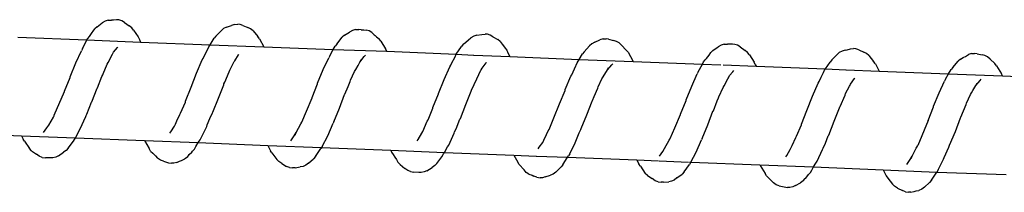
# Model space of a CAD drawing. Units: millimetres. Extents: x -360 to 6873, y 576 to 2606.
# Drawn here: x 3630 to 3640, y 2574 to 2576 of the extents above; entities that cross this region are included whole.
import ezdxf

# ---------------------------------------------------------------- set-up
doc = ezdxf.new("R2010")
doc.units = ezdxf.units.MM
doc.header["$LTSCALE"] = 1000
doc.layers.add('VP-SIDE', color=50, linetype='Continuous', plot=False)

# ---------------------------------------------------------------- blocks, each defined once
blk = doc.blocks.new('RB1385H_side')
at = {"color": 0}
for p, q in [((13697.338, 19941.03), (13697.307, 19941.027)), ((13697.364, 19941.028), (13697.338, 19941.03)), ((13697.102, 19940.913), (13697.119, 19940.938)), ((13697.142, 19940.958), (13697.119, 19940.938)), ((13697.142, 19940.958), (13697.194, 19940.998)), ((13697.224, 19941.016), (13697.194, 19940.998)), ((13697.255, 19941.025), (13697.224, 19941.016)), ((13697.255, 19941.025), (13697.288, 19941.025)), ((13697.294, 19941.026), (13697.288, 19941.025)), ((13697.307, 19941.027), (13697.294, 19941.026)), ((13697.392, 19941.019), (13697.364, 19941.028)), ((13697.419, 19941.003), (13697.392, 19941.019)), ((13697.419, 19941.003), (13697.469, 19940.969)), ((13697.495, 19940.948), (13697.469, 19940.969)), ((13697.512, 19940.923), (13697.495, 19940.948)), ((13698.425, 19940.939), (13698.402, 19940.917)), ((13698.456, 19940.955), (13698.425, 19940.939)), ((13698.456, 19940.955), (13698.507, 19940.972)), ((13698.538, 19940.982), (13698.507, 19940.972)), ((13698.538, 19940.982), (13698.571, 19940.985)), ((13698.594, 19940.982), (13698.571, 19940.985)), ((13698.623, 19940.972), (13698.594, 19940.982)), ((13698.623, 19940.972), (13698.675, 19940.952)), ((13698.701, 19940.938), (13698.675, 19940.952)), ((13698.727, 19940.916), (13698.701, 19940.938)), ((13699.769, 19940.931), (13699.738, 19940.921)), ((13699.769, 19940.931), (13699.801, 19940.932)), ((13699.826, 19940.928), (13699.801, 19940.932)), ((13696.336, 19940.853), (13697.039, 19940.825)), ((13697.039, 19940.825), (13697.047, 19940.84)), ((13697.047, 19940.84), (13697.063, 19940.86)), ((13697.063, 19940.86), (13697.091, 19940.899)), ((13697.091, 19940.899), (13697.102, 19940.913)), ((13697.512, 19940.923), (13697.56, 19940.855)), ((13697.56, 19940.855), (13697.572, 19940.83)), ((13697.572, 19940.83), (13697.584, 19940.803)), ((13698.29, 19940.776), (13698.332, 19940.841)), ((13698.349, 19940.864), (13698.332, 19940.841)), ((13698.349, 19940.864), (13698.402, 19940.917)), ((13698.727, 19940.916), (13698.774, 19940.859)), ((13698.792, 19940.837), (13698.774, 19940.859)), ((13698.792, 19940.837), (13698.836, 19940.754)), ((13699.578, 19940.783), (13699.633, 19940.852)), ((13699.656, 19940.873), (13699.633, 19940.852)), ((13699.656, 19940.873), (13699.707, 19940.903)), ((13699.738, 19940.921), (13699.707, 19940.903)), ((13699.826, 19940.928), (13699.848, 19940.926)), ((13699.848, 19940.926), (13699.853, 19940.926)), ((13699.853, 19940.926), (13699.877, 19940.924)), ((13699.906, 19940.916), (13699.877, 19940.924)), ((13699.933, 19940.901), (13699.906, 19940.916)), ((13699.933, 19940.901), (13699.958, 19940.877)), ((13699.958, 19940.877), (13699.969, 19940.868)), ((13699.969, 19940.868), (13699.982, 19940.856)), ((13699.982, 19940.856), (13700.007, 19940.836)), ((13700.025, 19940.812), (13700.007, 19940.836)), ((13700.915, 19940.824), (13700.939, 19940.847)), ((13700.969, 19940.864), (13700.939, 19940.847)), ((13701, 19940.872), (13700.969, 19940.864)), ((13701, 19940.872), (13701.052, 19940.881)), ((13701.052, 19940.881), (13701.084, 19940.884)), ((13701.108, 19940.882), (13701.084, 19940.884)), ((13701.137, 19940.872), (13701.108, 19940.882)), ((13701.164, 19940.856), (13701.137, 19940.872)), ((13701.164, 19940.856), (13701.214, 19940.829)), ((13702.283, 19940.834), (13702.251, 19940.824)), ((13702.283, 19940.834), (13702.315, 19940.836)), ((13702.339, 19940.833), (13702.315, 19940.836)), ((13702.339, 19940.833), (13702.39, 19940.817)), ((13696.992, 19940.735), (13696.982, 19940.715)), ((13696.992, 19940.735), (13697.039, 19940.825)), ((13697.039, 19940.825), (13697.584, 19940.803)), ((13697.31, 19940.701), (13697.35, 19940.749)), ((13697.35, 19940.749), (13697.354, 19940.754)), ((13697.584, 19940.803), (13698.29, 19940.776)), ((13698.251, 19940.701), (13698.266, 19940.73)), ((13698.266, 19940.73), (13698.276, 19940.754)), ((13698.276, 19940.754), (13698.29, 19940.776)), ((13698.29, 19940.776), (13698.836, 19940.754)), ((13698.836, 19940.754), (13699.541, 19940.726)), ((13699.541, 19940.726), (13699.561, 19940.762)), ((13699.578, 19940.783), (13699.561, 19940.762)), ((13700.025, 19940.812), (13700.073, 19940.735)), ((13700.085, 19940.711), (13700.073, 19940.735)), ((13700.79, 19940.679), (13700.846, 19940.757)), ((13700.863, 19940.781), (13700.846, 19940.757)), ((13700.863, 19940.781), (13700.886, 19940.8)), ((13700.886, 19940.8), (13700.888, 19940.802)), ((13700.888, 19940.802), (13700.915, 19940.824)), ((13701.239, 19940.807), (13701.214, 19940.829)), ((13701.239, 19940.807), (13701.257, 19940.781)), ((13701.257, 19940.781), (13701.27, 19940.765)), ((13701.27, 19940.765), (13701.287, 19940.741)), ((13701.287, 19940.741), (13701.305, 19940.72)), ((13702.092, 19940.704), (13702.147, 19940.764)), ((13702.17, 19940.785), (13702.147, 19940.764)), ((13702.2, 19940.801), (13702.17, 19940.785)), ((13702.2, 19940.801), (13702.251, 19940.824)), ((13702.419, 19940.809), (13702.39, 19940.817)), ((13702.446, 19940.795), (13702.419, 19940.809)), ((13702.471, 19940.772), (13702.446, 19940.795)), ((13702.471, 19940.772), (13702.519, 19940.722)), ((13703.4, 19940.716), (13703.452, 19940.753)), ((13703.482, 19940.771), (13703.452, 19940.753)), ((13703.513, 19940.78), (13703.482, 19940.771)), ((13703.513, 19940.78), (13703.546, 19940.781)), ((13703.598, 19940.781), (13703.546, 19940.781)), ((13703.622, 19940.779), (13703.598, 19940.781)), ((13703.65, 19940.771), (13703.622, 19940.779)), ((13703.677, 19940.755), (13703.65, 19940.771)), ((13703.677, 19940.755), (13703.727, 19940.717)), ((13704.765, 19940.724), (13704.796, 19940.735)), ((13704.796, 19940.735), (13704.829, 19940.738)), ((13704.852, 19940.735), (13704.829, 19940.738)), ((13704.881, 19940.725), (13704.852, 19940.735)), ((13696.925, 19940.591), (13696.982, 19940.715)), ((13697.256, 19940.595), (13697.298, 19940.678)), ((13697.298, 19940.678), (13697.31, 19940.701)), ((13698.211, 19940.621), (13698.221, 19940.637)), ((13698.221, 19940.637), (13698.251, 19940.701)), ((13698.54, 19940.613), (13698.579, 19940.674)), ((13698.579, 19940.674), (13698.583, 19940.679)), ((13699.44, 19940.523), (13699.496, 19940.642)), ((13699.506, 19940.663), (13699.496, 19940.642)), ((13699.506, 19940.663), (13699.541, 19940.726)), ((13699.541, 19940.726), (13700.085, 19940.711)), ((13699.813, 19940.599), (13699.857, 19940.655)), ((13699.857, 19940.655), (13699.868, 19940.669)), ((13700.085, 19940.711), (13700.087, 19940.705)), ((13700.085, 19940.711), (13700.79, 19940.679)), ((13700.744, 19940.585), (13700.78, 19940.653)), ((13700.78, 19940.653), (13700.79, 19940.679)), ((13700.79, 19940.679), (13700.966, 19940.67)), ((13700.971, 19940.67), (13701.336, 19940.655)), ((13701.305, 19940.72), (13701.316, 19940.693)), ((13701.316, 19940.693), (13701.336, 19940.655)), ((13701.336, 19940.655), (13702.042, 19940.627)), ((13702.042, 19940.627), (13702.075, 19940.682)), ((13702.092, 19940.704), (13702.075, 19940.682)), ((13702.537, 19940.699), (13702.519, 19940.722)), ((13702.537, 19940.699), (13702.586, 19940.612)), ((13703.322, 19940.622), (13703.333, 19940.637)), ((13703.333, 19940.637), (13703.36, 19940.671)), ((13703.36, 19940.671), (13703.377, 19940.697)), ((13703.4, 19940.716), (13703.377, 19940.697)), ((13703.752, 19940.697), (13703.727, 19940.717)), ((13703.77, 19940.672), (13703.752, 19940.697)), ((13703.77, 19940.672), (13703.818, 19940.6)), ((13704.607, 19940.623), (13704.66, 19940.673)), ((13704.683, 19940.695), (13704.66, 19940.673)), ((13704.713, 19940.711), (13704.683, 19940.695)), ((13704.744, 19940.719), (13704.713, 19940.711)), ((13704.744, 19940.719), (13704.765, 19940.724)), ((13704.881, 19940.725), (13704.932, 19940.701)), ((13704.959, 19940.687), (13704.932, 19940.701)), ((13704.984, 19940.665), (13704.959, 19940.687)), ((13704.984, 19940.665), (13705.032, 19940.605)), ((13705.914, 19940.63), (13705.891, 19940.609)), ((13705.914, 19940.63), (13705.944, 19940.645)), ((13705.944, 19940.645), (13705.95, 19940.649)), ((13705.95, 19940.649), (13705.965, 19940.657)), ((13705.965, 19940.657), (13705.996, 19940.675)), ((13706.027, 19940.685), (13705.996, 19940.675)), ((13706.027, 19940.685), (13706.059, 19940.687)), ((13706.083, 19940.683), (13706.059, 19940.687)), ((13706.083, 19940.683), (13706.135, 19940.674)), ((13706.164, 19940.666), (13706.135, 19940.674)), ((13706.191, 19940.651), (13706.164, 19940.666)), ((13706.216, 19940.628), (13706.191, 19940.651)), ((13696.868, 19940.449), (13696.925, 19940.591)), ((13697.203, 19940.481), (13697.244, 19940.579)), ((13697.244, 19940.579), (13697.256, 19940.595)), ((13698.153, 19940.488), (13698.211, 19940.621)), ((13698.489, 19940.516), (13698.528, 19940.593)), ((13698.528, 19940.593), (13698.536, 19940.606)), ((13698.536, 19940.606), (13698.54, 19940.613)), ((13699.77, 19940.523), (13699.793, 19940.566)), ((13699.793, 19940.566), (13699.813, 19940.599)), ((13699.813, 19940.599), (13699.825, 19940.624)), ((13700.668, 19940.423), (13700.726, 19940.551)), ((13700.726, 19940.551), (13700.736, 19940.569)), ((13700.736, 19940.569), (13700.744, 19940.585)), ((13701.046, 19940.522), (13701.054, 19940.538)), ((13701.054, 19940.538), (13701.095, 19940.593)), ((13701.095, 19940.593), (13701.098, 19940.596)), ((13701.965, 19940.47), (13702.007, 19940.562)), ((13702.007, 19940.562), (13702.01, 19940.568)), ((13702.01, 19940.568), (13702.02, 19940.591)), ((13702.02, 19940.591), (13702.042, 19940.627)), ((13702.042, 19940.627), (13702.589, 19940.606)), ((13702.327, 19940.52), (13702.371, 19940.57)), ((13702.327, 19940.52), (13702.339, 19940.545)), ((13702.371, 19940.57), (13702.382, 19940.582)), ((13702.589, 19940.606), (13702.586, 19940.612)), ((13702.589, 19940.606), (13703.292, 19940.578)), ((13703.25, 19940.499), (13703.292, 19940.578)), ((13703.292, 19940.578), (13703.305, 19940.602)), ((13703.292, 19940.578), (13703.48, 19940.571)), ((13703.305, 19940.602), (13703.322, 19940.622)), ((13703.503, 19940.57), (13703.838, 19940.557)), ((13703.829, 19940.575), (13703.818, 19940.6)), ((13703.829, 19940.575), (13703.838, 19940.557)), ((13703.838, 19940.557), (13704.543, 19940.529)), ((13704.543, 19940.529), (13704.59, 19940.6)), ((13704.607, 19940.623), (13704.59, 19940.6)), ((13705.05, 19940.583), (13705.032, 19940.605)), ((13705.05, 19940.583), (13705.089, 19940.507)), ((13705.836, 19940.544), (13705.819, 19940.523)), ((13705.836, 19940.544), (13705.891, 19940.609)), ((13706.216, 19940.628), (13706.265, 19940.584)), ((13706.282, 19940.56), (13706.265, 19940.584)), ((13706.282, 19940.56), (13706.331, 19940.479)), ((13696.811, 19940.305), (13696.867, 19940.444)), ((13696.867, 19940.444), (13696.868, 19940.449)), ((13697.146, 19940.338), (13697.191, 19940.452)), ((13697.191, 19940.452), (13697.199, 19940.47)), ((13697.199, 19940.47), (13697.203, 19940.481)), ((13698.097, 19940.343), (13698.153, 19940.488)), ((13698.439, 19940.395), (13698.485, 19940.5)), ((13698.485, 19940.5), (13698.489, 19940.516)), ((13699.382, 19940.384), (13699.44, 19940.523)), ((13699.718, 19940.415), (13699.758, 19940.505)), ((13699.758, 19940.505), (13699.77, 19940.523)), ((13700.946, 19940.312), (13701, 19940.43)), ((13701, 19940.43), (13701.042, 19940.517)), ((13701.042, 19940.517), (13701.046, 19940.522)), ((13701.897, 19940.319), (13701.955, 19940.455)), ((13701.955, 19940.455), (13701.965, 19940.47)), ((13702.233, 19940.348), (13702.272, 19940.43)), ((13702.272, 19940.43), (13702.284, 19940.45)), ((13702.284, 19940.45), (13702.327, 19940.52)), ((13703.184, 19940.356), (13703.24, 19940.479)), ((13703.25, 19940.499), (13703.24, 19940.479)), ((13703.514, 19940.359), (13703.552, 19940.43)), ((13703.552, 19940.43), (13703.557, 19940.439)), ((13703.557, 19940.439), (13703.569, 19940.462)), ((13703.569, 19940.462), (13703.602, 19940.5)), ((13703.602, 19940.5), (13703.612, 19940.512)), ((13704.48, 19940.402), (13704.501, 19940.447)), ((13704.501, 19940.447), (13704.524, 19940.492)), ((13704.524, 19940.492), (13704.534, 19940.516)), ((13704.534, 19940.516), (13704.543, 19940.529)), ((13704.543, 19940.529), (13704.749, 19940.521)), ((13704.753, 19940.52), (13705.089, 19940.507)), ((13704.798, 19940.376), (13704.838, 19940.433)), ((13704.838, 19940.433), (13704.842, 19940.438)), ((13705.089, 19940.507), (13705.794, 19940.479)), ((13705.764, 19940.427), (13705.794, 19940.479)), ((13705.794, 19940.479), (13705.819, 19940.523)), ((13705.794, 19940.479), (13706.341, 19940.458)), ((13706.341, 19940.458), (13706.331, 19940.479)), ((13706.341, 19940.458), (13707.043, 19940.43)), ((13697.089, 19940.194), (13697.142, 19940.335)), ((13697.142, 19940.335), (13697.146, 19940.338)), ((13698.04, 19940.202), (13698.097, 19940.343)), ((13698.375, 19940.233), (13698.428, 19940.369)), ((13698.428, 19940.369), (13698.431, 19940.377)), ((13698.431, 19940.377), (13698.439, 19940.395)), ((13699.326, 19940.24), (13699.382, 19940.378)), ((13699.382, 19940.378), (13699.382, 19940.384)), ((13699.66, 19940.273), (13699.692, 19940.351)), ((13699.692, 19940.351), (13699.714, 19940.402)), ((13699.714, 19940.402), (13699.718, 19940.415)), ((13700.612, 19940.279), (13700.668, 19940.423)), ((13702.192, 19940.249), (13702.229, 19940.334)), ((13702.229, 19940.334), (13702.233, 19940.348)), ((13703.126, 19940.215), (13703.184, 19940.356)), ((13703.461, 19940.247), (13703.502, 19940.342)), ((13703.502, 19940.342), (13703.514, 19940.359)), ((13704.412, 19940.254), (13704.47, 19940.385)), ((13704.47, 19940.385), (13704.48, 19940.402)), ((13704.748, 19940.281), (13704.786, 19940.355)), ((13704.786, 19940.355), (13704.793, 19940.364)), ((13704.793, 19940.364), (13704.798, 19940.376)), ((13705.698, 19940.288), (13705.754, 19940.405)), ((13705.764, 19940.427), (13705.754, 19940.405)), ((13706.042, 19940.311), (13706.071, 19940.36)), ((13706.071, 19940.36), (13706.114, 19940.413)), ((13706.071, 19940.36), (13706.083, 19940.385)), ((13706.114, 19940.413), (13706.126, 19940.427)), ((13696.707, 19940.059), (13696.811, 19940.3)), ((13696.811, 19940.3), (13696.811, 19940.305)), ((13698.318, 19940.091), (13698.375, 19940.233)), ((13699.268, 19940.1), (13699.326, 19940.237)), ((13699.326, 19940.237), (13699.326, 19940.24)), ((13699.604, 19940.129), (13699.656, 19940.268)), ((13699.656, 19940.268), (13699.66, 19940.273)), ((13700.555, 19940.137), (13700.611, 19940.276)), ((13700.611, 19940.276), (13700.612, 19940.279)), ((13700.889, 19940.168), (13700.942, 19940.302)), ((13700.942, 19940.302), (13700.946, 19940.312)), ((13701.841, 19940.174), (13701.897, 19940.311)), ((13701.897, 19940.311), (13701.897, 19940.319)), ((13702.175, 19940.208), (13702.192, 19940.249)), ((13703.444, 19940.204), (13703.457, 19940.235)), ((13703.457, 19940.235), (13703.461, 19940.247)), ((13704.355, 19940.108), (13704.412, 19940.254)), ((13704.692, 19940.147), (13704.744, 19940.264)), ((13704.744, 19940.264), (13704.748, 19940.281)), ((13705.641, 19940.15), (13705.698, 19940.288)), ((13705.976, 19940.18), (13706.016, 19940.268)), ((13706.016, 19940.268), (13706.028, 19940.286)), ((13706.028, 19940.286), (13706.042, 19940.311)), ((13697.036, 19940.068), (13697.085, 19940.191)), ((13697.085, 19940.191), (13697.089, 19940.194)), ((13697.991, 19940.081), (13698.04, 19940.193)), ((13698.04, 19940.193), (13698.04, 19940.202)), ((13700.506, 19940.011), (13700.555, 19940.13)), ((13700.555, 19940.13), (13700.555, 19940.137)), ((13700.833, 19940.025), (13700.889, 19940.168)), ((13700.886, 19940.167), (13700.889, 19940.168)), ((13701.783, 19940.033), (13701.841, 19940.174)), ((13702.119, 19940.064), (13702.171, 19940.202)), ((13702.171, 19940.202), (13702.175, 19940.208)), ((13703.07, 19940.071), (13703.126, 19940.21)), ((13703.126, 19940.21), (13703.126, 19940.215)), ((13703.404, 19940.104), (13703.444, 19940.204)), ((13704.633, 19939.999), (13704.686, 19940.135)), ((13704.686, 19940.135), (13704.69, 19940.143)), ((13704.69, 19940.143), (13704.692, 19940.147)), ((13705.585, 19940.006), (13705.64, 19940.143)), ((13705.64, 19940.143), (13705.641, 19940.15)), ((13705.945, 19940.103), (13705.972, 19940.167)), ((13705.972, 19940.167), (13705.976, 19940.18)), ((13696.651, 19939.959), (13696.698, 19940.04)), ((13696.698, 19940.04), (13696.704, 19940.054)), ((13696.704, 19940.054), (13696.707, 19940.059)), ((13696.971, 19939.919), (13697.027, 19940.045)), ((13697.027, 19940.045), (13697.032, 19940.057)), ((13697.032, 19940.057), (13697.036, 19940.068)), ((13697.953, 19940.003), (13697.983, 19940.067)), ((13697.983, 19940.067), (13697.991, 19940.081)), ((13698.289, 19940.025), (13698.313, 19940.084)), ((13698.313, 19940.084), (13698.318, 19940.091)), ((13699.221, 19939.987), (13699.268, 19940.1)), ((13699.546, 19939.99), (13699.604, 19940.129)), ((13701.735, 19939.915), (13701.783, 19940.033)), ((13702.061, 19939.923), (13702.119, 19940.064)), ((13703.012, 19939.932), (13703.07, 19940.067)), ((13703.07, 19940.067), (13703.07, 19940.071)), ((13703.348, 19939.96), (13703.4, 19940.1)), ((13703.4, 19940.1), (13703.404, 19940.104)), ((13704.298, 19939.968), (13704.355, 19940.108)), ((13705.863, 19939.895), (13705.915, 19940.034)), ((13705.915, 19940.034), (13705.919, 19940.039)), ((13705.919, 19940.039), (13705.945, 19940.103)), ((13696.597, 19939.884), (13696.632, 19939.931)), ((13696.632, 19939.931), (13696.651, 19939.959)), ((13697.89, 19939.891), (13697.927, 19939.947)), ((13697.927, 19939.947), (13697.937, 19939.969)), ((13697.937, 19939.969), (13697.953, 19940.003)), ((13698.201, 19939.828), (13698.256, 19939.945)), ((13698.256, 19939.945), (13698.261, 19939.961)), ((13698.261, 19939.961), (13698.289, 19940.025)), ((13699.166, 19939.882), (13699.212, 19939.97)), ((13699.212, 19939.97), (13699.221, 19939.987)), ((13699.486, 19939.848), (13699.542, 19939.979)), ((13699.546, 19939.99), (13699.542, 19939.979)), ((13700.451, 19939.895), (13700.497, 19939.999)), ((13700.497, 19939.999), (13700.506, 19940.011)), ((13700.789, 19939.922), (13700.828, 19940.02)), ((13700.828, 19940.02), (13700.833, 19940.025)), ((13702.965, 19939.822), (13703.012, 19939.932)), ((13703.29, 19939.822), (13703.348, 19939.96)), ((13704.25, 19939.845), (13704.298, 19939.96)), ((13704.298, 19939.96), (13704.298, 19939.968)), ((13704.576, 19939.857), (13704.633, 19939.999)), ((13705.585, 19940.006), (13705.48, 19939.75)), ((13695.671, 19939.878), (13696.375, 19939.85)), ((13696.375, 19939.85), (13696.39, 19939.817)), ((13696.375, 19939.85), (13696.921, 19939.829)), ((13696.921, 19939.829), (13696.971, 19939.919)), ((13697.88, 19939.877), (13697.89, 19939.891)), ((13699.11, 19939.8), (13699.145, 19939.848)), ((13699.145, 19939.848), (13699.166, 19939.882)), ((13699.156, 19939.857), (13699.166, 19939.882)), ((13699.43, 19939.741), (13699.486, 19939.848)), ((13700.405, 19939.811), (13700.442, 19939.875)), ((13700.442, 19939.875), (13700.451, 19939.895)), ((13700.715, 19939.755), (13700.77, 19939.877)), ((13700.77, 19939.877), (13700.775, 19939.891)), ((13700.775, 19939.891), (13700.789, 19939.922)), ((13701.68, 19939.806), (13701.709, 19939.863)), ((13701.709, 19939.863), (13701.727, 19939.9)), ((13701.727, 19939.9), (13701.735, 19939.915)), ((13702.005, 19939.795), (13702.042, 19939.879)), ((13702.042, 19939.879), (13702.057, 19939.914)), ((13702.057, 19939.914), (13702.061, 19939.923)), ((13704.205, 19939.752), (13704.241, 19939.832)), ((13704.241, 19939.832), (13704.25, 19939.845)), ((13704.542, 19939.776), (13704.572, 19939.85)), ((13704.572, 19939.85), (13704.576, 19939.857)), ((13705.805, 19939.755), (13705.863, 19939.895)), ((13696.405, 19939.795), (13696.39, 19939.817)), ((13696.405, 19939.795), (13696.454, 19939.72)), ((13696.848, 19939.725), (13696.902, 19939.796)), ((13696.902, 19939.796), (13696.921, 19939.829)), ((13696.921, 19939.829), (13697.624, 19939.801)), ((13697.624, 19939.801), (13697.671, 19939.72)), ((13697.624, 19939.801), (13698.17, 19939.78)), ((13698.132, 19939.714), (13698.145, 19939.74)), ((13698.145, 19939.74), (13698.17, 19939.78)), ((13698.17, 19939.78), (13698.188, 19939.809)), ((13698.17, 19939.78), (13698.876, 19939.752)), ((13698.188, 19939.809), (13698.201, 19939.828)), ((13698.876, 19939.752), (13698.903, 19939.698)), ((13698.876, 19939.752), (13699.423, 19939.73)), ((13699.423, 19939.73), (13699.417, 19939.719)), ((13699.43, 19939.741), (13699.423, 19939.73)), ((13699.423, 19939.73), (13700.126, 19939.702)), ((13700.395, 19939.798), (13700.405, 19939.811)), ((13700.671, 19939.681), (13700.702, 19939.737)), ((13700.702, 19939.737), (13700.715, 19939.755)), ((13701.624, 19939.718), (13701.635, 19939.733)), ((13701.635, 19939.733), (13701.671, 19939.783)), ((13701.671, 19939.783), (13701.68, 19939.806)), ((13701.945, 19939.665), (13702, 19939.778)), ((13702, 19939.778), (13702.005, 19939.795)), ((13702.909, 19939.72), (13702.956, 19939.804)), ((13702.956, 19939.804), (13702.961, 19939.814)), ((13702.961, 19939.814), (13702.965, 19939.822)), ((13703.23, 19939.683), (13703.285, 19939.81)), ((13703.29, 19939.822), (13703.285, 19939.81)), ((13704.186, 19939.71), (13704.195, 19939.732)), ((13704.195, 19939.732), (13704.205, 19939.752)), ((13704.519, 19939.725), (13704.542, 19939.776)), ((13705.465, 19939.723), (13705.471, 19939.734)), ((13705.471, 19939.734), (13705.48, 19939.75)), ((13705.749, 19939.63), (13705.795, 19939.733)), ((13705.795, 19939.733), (13705.8, 19939.745)), ((13705.8, 19939.745), (13705.805, 19939.755)), ((13696.476, 19939.698), (13696.454, 19939.72)), ((13696.476, 19939.698), (13696.525, 19939.662)), ((13696.553, 19939.641), (13696.525, 19939.662)), ((13696.584, 19939.63), (13696.553, 19939.641)), ((13696.584, 19939.63), (13696.616, 19939.626)), ((13696.721, 19939.632), (13696.692, 19939.626)), ((13696.749, 19939.645), (13696.721, 19939.632)), ((13696.749, 19939.645), (13696.802, 19939.683)), ((13696.828, 19939.701), (13696.802, 19939.683)), ((13696.848, 19939.725), (13696.828, 19939.701)), ((13697.686, 19939.694), (13697.671, 19939.72)), ((13697.686, 19939.694), (13697.708, 19939.674)), ((13697.708, 19939.674), (13697.722, 19939.659)), ((13697.722, 19939.659), (13697.735, 19939.646)), ((13697.735, 19939.646), (13697.756, 19939.621)), ((13698.059, 19939.634), (13698.033, 19939.614)), ((13698.059, 19939.634), (13698.079, 19939.659)), ((13698.079, 19939.659), (13698.103, 19939.684)), ((13698.103, 19939.684), (13698.112, 19939.694)), ((13698.112, 19939.694), (13698.132, 19939.714)), ((13698.918, 19939.675), (13698.903, 19939.698)), ((13698.918, 19939.675), (13698.967, 19939.61)), ((13699.362, 19939.639), (13699.342, 19939.617)), ((13699.362, 19939.639), (13699.417, 19939.719)), ((13700.126, 19939.702), (13700.135, 19939.682)), ((13700.126, 19939.702), (13700.671, 19939.681)), ((13700.135, 19939.682), (13700.15, 19939.661)), ((13700.15, 19939.661), (13700.167, 19939.632)), ((13700.167, 19939.632), (13700.184, 19939.607)), ((13700.593, 19939.569), (13700.646, 19939.635)), ((13700.646, 19939.635), (13700.659, 19939.659)), ((13700.659, 19939.659), (13700.663, 19939.666)), ((13700.663, 19939.666), (13700.671, 19939.681)), ((13700.671, 19939.681), (13701.377, 19939.653)), ((13701.377, 19939.653), (13701.416, 19939.582)), ((13701.377, 19939.653), (13701.604, 19939.644)), ((13701.608, 19939.644), (13701.923, 19939.631)), ((13701.876, 19939.556), (13701.923, 19939.631)), ((13701.923, 19939.631), (13701.932, 19939.645)), ((13701.923, 19939.631), (13702.628, 19939.604)), ((13701.945, 19939.665), (13701.932, 19939.645)), ((13702.855, 19939.642), (13702.889, 19939.69)), ((13702.889, 19939.69), (13702.909, 19939.72)), ((13703.174, 19939.58), (13703.23, 19939.683)), ((13704.139, 19939.637), (13704.149, 19939.651)), ((13704.149, 19939.651), (13704.186, 19939.71)), ((13704.459, 19939.591), (13704.514, 19939.709)), ((13704.514, 19939.709), (13704.519, 19939.725)), ((13705.404, 19939.61), (13705.424, 19939.643)), ((13705.415, 19939.619), (13705.424, 19939.643)), ((13705.424, 19939.643), (13705.465, 19939.723)), ((13705.744, 19939.612), (13705.749, 19939.63)), ((13696.668, 19939.626), (13696.616, 19939.626)), ((13696.692, 19939.626), (13696.668, 19939.626)), ((13697.785, 19939.602), (13697.756, 19939.621)), ((13697.816, 19939.591), (13697.785, 19939.602)), ((13697.816, 19939.591), (13697.866, 19939.576)), ((13697.866, 19939.576), (13697.899, 19939.571)), ((13697.922, 19939.572), (13697.899, 19939.571)), ((13697.952, 19939.579), (13697.922, 19939.572)), ((13697.952, 19939.579), (13697.98, 19939.593)), ((13697.98, 19939.593), (13697.998, 19939.6)), ((13697.998, 19939.6), (13698.005, 19939.603)), ((13698.005, 19939.603), (13698.033, 19939.614)), ((13698.989, 19939.587), (13698.967, 19939.61)), ((13699.018, 19939.569), (13698.989, 19939.587)), ((13699.018, 19939.569), (13699.067, 19939.539)), ((13699.097, 19939.527), (13699.067, 19939.539)), ((13699.153, 19939.524), (13699.206, 19939.534)), ((13699.235, 19939.539), (13699.206, 19939.534)), ((13699.263, 19939.551), (13699.235, 19939.539)), ((13699.29, 19939.572), (13699.263, 19939.551)), ((13699.29, 19939.572), (13699.342, 19939.617)), ((13700.184, 19939.607), (13700.199, 19939.58)), ((13700.221, 19939.559), (13700.199, 19939.58)), ((13700.221, 19939.559), (13700.269, 19939.516)), ((13700.573, 19939.546), (13700.546, 19939.527)), ((13700.593, 19939.569), (13700.573, 19939.546)), ((13701.431, 19939.557), (13701.416, 19939.582)), ((13701.431, 19939.557), (13701.48, 19939.502)), ((13701.804, 19939.48), (13701.856, 19939.535)), ((13701.876, 19939.556), (13701.856, 19939.535)), ((13702.628, 19939.604), (13702.648, 19939.562)), ((13702.628, 19939.604), (13702.845, 19939.595)), ((13702.663, 19939.54), (13702.648, 19939.562)), ((13702.663, 19939.54), (13702.712, 19939.468)), ((13702.852, 19939.595), (13703.153, 19939.583)), ((13703.106, 19939.482), (13703.161, 19939.557)), ((13703.174, 19939.58), (13703.161, 19939.557)), ((13703.162, 19939.582), (13703.174, 19939.58)), ((13703.174, 19939.58), (13703.877, 19939.554)), ((13703.877, 19939.554), (13703.88, 19939.548)), ((13703.877, 19939.554), (13704.423, 19939.533)), ((13703.88, 19939.548), (13703.929, 19939.467)), ((13704.403, 19939.5), (13704.423, 19939.533)), ((13704.423, 19939.533), (13704.446, 19939.572)), ((13704.423, 19939.533), (13705.129, 19939.505)), ((13704.446, 19939.572), (13704.459, 19939.591)), ((13705.369, 19939.559), (13705.404, 19939.61)), ((13705.688, 19939.503), (13705.744, 19939.612)), ((13699.097, 19939.527), (13699.129, 19939.523)), ((13699.153, 19939.524), (13699.129, 19939.523)), ((13700.298, 19939.496), (13700.269, 19939.516)), ((13700.328, 19939.485), (13700.298, 19939.496)), ((13700.328, 19939.485), (13700.361, 19939.481)), ((13700.412, 19939.475), (13700.361, 19939.481)), ((13700.436, 19939.475), (13700.412, 19939.475)), ((13700.466, 19939.482), (13700.436, 19939.475)), ((13700.494, 19939.495), (13700.466, 19939.482)), ((13700.494, 19939.495), (13700.546, 19939.527)), ((13701.501, 19939.478), (13701.48, 19939.502)), ((13701.53, 19939.459), (13701.501, 19939.478)), ((13701.53, 19939.459), (13701.563, 19939.448)), ((13701.563, 19939.448), (13701.58, 19939.44)), ((13701.611, 19939.428), (13701.58, 19939.44)), ((13701.696, 19939.431), (13701.667, 19939.423)), ((13701.696, 19939.431), (13701.749, 19939.449)), ((13701.777, 19939.46), (13701.749, 19939.449)), ((13701.804, 19939.48), (13701.777, 19939.46)), ((13702.734, 19939.446), (13702.712, 19939.468)), ((13702.734, 19939.446), (13702.783, 19939.414)), ((13703.034, 19939.421), (13703.086, 19939.46)), ((13703.106, 19939.482), (13703.086, 19939.46)), ((13703.944, 19939.441), (13703.929, 19939.467)), ((13703.965, 19939.421), (13703.944, 19939.441)), ((13704.342, 19939.42), (13704.37, 19939.455)), ((13704.37, 19939.455), (13704.39, 19939.475)), ((13704.39, 19939.475), (13704.403, 19939.5)), ((13705.129, 19939.505), (13705.161, 19939.444)), ((13705.129, 19939.505), (13705.675, 19939.481)), ((13705.161, 19939.444), (13705.176, 19939.42)), ((13705.62, 19939.398), (13705.675, 19939.481)), ((13705.688, 19939.503), (13705.675, 19939.481)), ((13705.675, 19939.481), (13706.38, 19939.455)), ((13701.611, 19939.428), (13701.643, 19939.422)), ((13701.667, 19939.423), (13701.643, 19939.422)), ((13702.811, 19939.393), (13702.783, 19939.414)), ((13702.842, 19939.381), (13702.811, 19939.393)), ((13702.842, 19939.381), (13702.874, 19939.377)), ((13702.898, 19939.379), (13702.874, 19939.377)), ((13702.898, 19939.379), (13702.95, 19939.381)), ((13702.98, 19939.387), (13702.95, 19939.381)), ((13703.007, 19939.4), (13702.98, 19939.387)), ((13703.034, 19939.421), (13703.007, 19939.4)), ((13703.965, 19939.421), (13704.014, 19939.372)), ((13704.043, 19939.352), (13704.014, 19939.372)), ((13704.073, 19939.341), (13704.043, 19939.352)), ((13704.073, 19939.341), (13704.125, 19939.331)), ((13704.125, 19939.331), (13704.157, 19939.325)), ((13704.21, 19939.332), (13704.18, 19939.325)), ((13704.238, 19939.346), (13704.21, 19939.332)), ((13704.238, 19939.346), (13704.291, 19939.372)), ((13704.317, 19939.391), (13704.291, 19939.372)), ((13704.317, 19939.391), (13704.337, 19939.415)), ((13704.337, 19939.415), (13704.342, 19939.42)), ((13705.176, 19939.42), (13705.225, 19939.359)), ((13705.246, 19939.336), (13705.225, 19939.359)), ((13705.275, 19939.317), (13705.246, 19939.336)), ((13705.548, 19939.328), (13705.6, 19939.376)), ((13705.62, 19939.398), (13705.6, 19939.376)), ((13704.18, 19939.325), (13704.157, 19939.325)), ((13705.275, 19939.317), (13705.325, 19939.292)), ((13705.355, 19939.28), (13705.325, 19939.292)), ((13705.355, 19939.28), (13705.387, 19939.275)), ((13705.411, 19939.276), (13705.387, 19939.275)), ((13705.411, 19939.276), (13705.441, 19939.284)), ((13705.441, 19939.284), (13705.445, 19939.285)), ((13705.445, 19939.285), (13705.464, 19939.29)), ((13705.464, 19939.29), (13705.493, 19939.295)), ((13705.521, 19939.307), (13705.493, 19939.295)), ((13705.548, 19939.328), (13705.521, 19939.307))]:
    blk.add_line(p, q, dxfattribs=at)

msp = doc.modelspace()

# ---------------------------------------------------------------- block references
at = {"layer": 'VP-SIDE', "color": 0}
msp.add_blockref('RB1385H_side', (-10066.159, -17365.004), dxfattribs=at)

doc.saveas('drawing.dxf')
